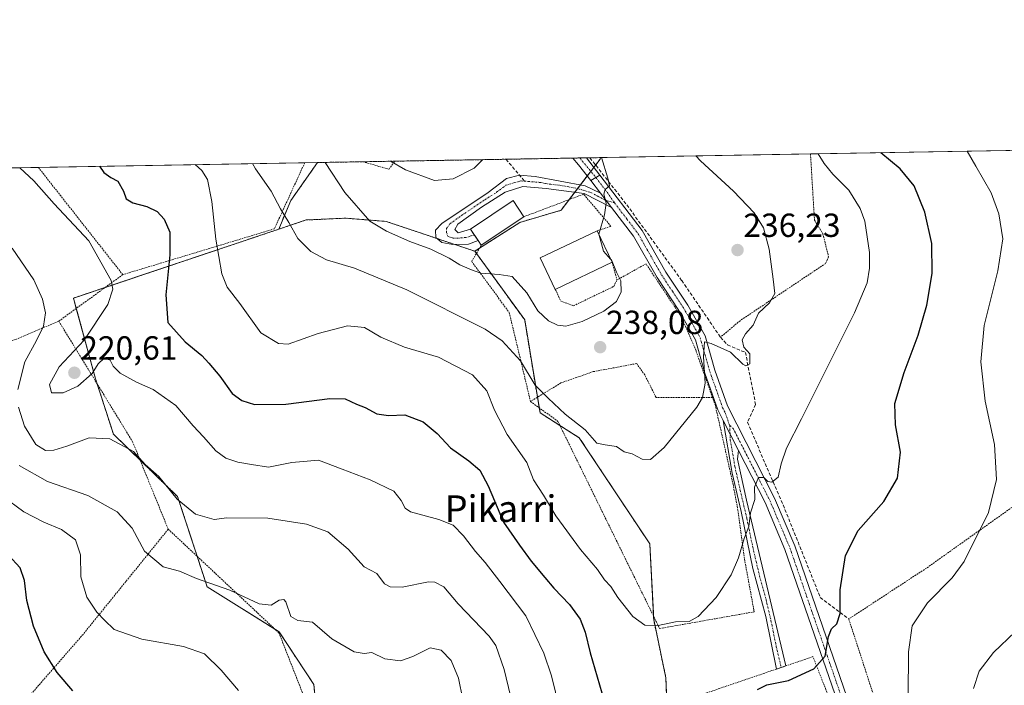
# Model space of a CAD drawing. Units: metres. Extents: x 616878 to 620320, y 4775703 to 4778077.
# Drawn here: x 617727 to 618022, y 4777876 to 4778075 of the extents above; entities that cross this region are included whole.
import ezdxf
from ezdxf.enums import TextEntityAlignment as Align

# ---------------------------------------------------------------- set-up
doc = ezdxf.new("R2010")
doc.units = ezdxf.units.M
doc.header["$MEASUREMENT"] = 0
for name, pattern in [('TRAZO_Y_PUNTO', [1, 0.5, -0.25, 0, -0.25]), ('TRAZOS', [0.75, 0.5, -0.25]), ('TRAZOSX2', [1.5, 1, -0.5])]:
    doc.linetypes.add(name, pattern=pattern)
for name, color, linetype, lineweight in [('Alambrada', 19, 'TRAZOS', 0), ('Arbolado forestal', 92, 'TRAZOS', 0), ('Arbolado forestal CxS', 92, 'Continuous', 0), ('Camino', 19, 'Continuous', 0), ('Camino Cxs', 19, 'Continuous', 0), ('Camino eje', 39, 'TRAZO_Y_PUNTO', 13), ('Carátula', 7, 'Continuous', 5), ('Comarca CxS', 133, 'Continuous', 0), ('Comunidad Autónoma CxS', 142, 'Continuous', 0), ('Curva de nivel maestra', 36, 'Continuous', 30), ('Curva de nivel normal', 36, 'Continuous', 0), ('Edificación', 1, 'Continuous', 13), ('Edificación Cxs', 1, 'Continuous', 13), ('Municipio CxS', 142, 'Continuous', 0), ('Muro lineal', 1, 'TRAZOSX2', 13), ('Pista no pavimentada', 254, 'Continuous', 13), ('Pista no pavimentada Cxs', 254, 'Continuous', 0), ('Pista pavimentada', 135, 'Continuous', 13), ('Pista pavimentada Cxs', 135, 'Continuous', 0), ('Pista pavimentada eje', 135, 'TRAZO_Y_PUNTO', 0), ('Prado', 92, 'Continuous', 0), ('Prado CxS', 92, 'Continuous', 0), ('Provincia CxS', 1, 'Continuous', 0), ('Punto de cota en terreno', 7, 'Continuous', 0), ('Rótulo de punto de cota en terreno', 19, 'Continuous', 0), ('Senda', 19, 'TRAZOSX2', 0), ('Texto cartográfico', 19, 'Continuous', 0)]:
    doc.layers.add(name, color=color, linetype=linetype, lineweight=lineweight)
doc.styles.add('Arial', font='txt', dxfattribs={"height": 0.2})

# ---------------------------------------------------------------- blocks, each defined once
blk = doc.blocks.new('*U151')
at = {"layer": 'Prado CxS', "color": 92, "linetype": 'Continuous', "lineweight": 0}
for points in [[(617449.1, 4778026.11, 200.05), (617816.29, 4778032.5, 239.43), (617808.25, 4778021.1, 235.75), (617804.64, 4778012.49, 234.33), (617743.09, 4777991.82, 216.88), (617749.7, 4777967.61, 219.63), (617755.06, 4777951.01, 215.19), (617774.33, 4777932.27, 215.09), (617783.17, 4777905.23, 209.43), (617804.79, 4777891.66, 208.49), (617815.17, 4777875.93, 206.03), (617818.24, 4777845, 200.27)], [(617921.31, 4777864.54, 226.78), (617920.78, 4777877.89, 228.34), (617917.12, 4777895.43, 230.17), (617915.95, 4777918.08, 232.77), (617894.8, 4777949.94, 234.66), (617883.03, 4777957.43, 233.72), (617878.43, 4777985.28, 238.5), (617863.48, 4778005.89, 240.89), (617876.94, 4778014.53, 241.99), (617889.36, 4778018.18, 241.43), (617901.05, 4778033.53, 240.08), (617901.15, 4778033.97, 240.02), (618225.28, 4778039.61, 190.07)]]:
    blk.add_polyline3d(points, dxfattribs=at)
blk = doc.blocks.new('*U181')
at = {"layer": 'Curva de nivel normal', "color": 36, "linetype": 'Continuous', "lineweight": 0}
blk.add_polyline3d([(617721.74, 4777932.52, 205), (617728.16, 4777927.67, 205), (617734.17, 4777924.57, 205), (617739.46, 4777922.41, 205), (617743.69, 4777919.28, 205), (617745.2, 4777914.85, 205), (617745.3, 4777908.23, 205), (617747.08, 4777902.14, 205), (617750.08, 4777897.58, 205), (617752.44, 4777895.2, 205), (617755.33, 4777892.4, 205), (617763.58, 4777889.47, 205), (617776.12, 4777887.29, 205), (617782.42, 4777885.12, 205), (617787.34, 4777880.21, 205), (617792.59, 4777874.11, 205)], dxfattribs=at)
blk = doc.blocks.new('*U182')
at = {"layer": 'Curva de nivel normal', "color": 36, "linetype": 'Continuous', "lineweight": 0}
for points in [[(617724.7, 4778006.82, 215), (617731.17, 4777997.29, 215), (617733.83, 4777991.51, 215), (617734.7, 4777987.38, 215), (617734.09, 4777983.42, 215), (617732.01, 4777979.09, 215), (617728.48, 4777972.75, 215), (617726.43, 4777964.42, 215)], [(617726.55, 4777959.09, 215), (617728.35, 4777953.37, 215), (617731.76, 4777947.95, 215), (617734.68, 4777946.15, 215), (617737.17, 4777946.22, 215), (617741.08, 4777947.39, 215), (617747.79, 4777949.9, 215), (617753.96, 4777949.65, 215), (617761.12, 4777945.78, 215), (617764.63, 4777941.95, 215), (617768.66, 4777938.35, 215), (617774.16, 4777931.49, 215), (617779.67, 4777927.03, 215), (617785.31, 4777925.45, 215), (617789.08, 4777925.94, 215), (617801.36, 4777925.82, 215), (617813.02, 4777923.98, 215), (617819.4, 4777921.66, 215), (617825.45, 4777916.54, 215), (617830.3, 4777911.24, 215), (617834.08, 4777909.23, 215), (617836.4, 4777906.07, 215), (617838.07, 4777905.17, 215), (617841.64, 4777905.12, 215), (617849.58, 4777906.73, 215), (617851.5, 4777906.65, 215), (617854.17, 4777905.24, 215), (617858.52, 4777900.13, 215), (617867.77, 4777890.43, 215), (617869.74, 4777887.62, 215), (617872.27, 4777880.44, 215), (617876.68, 4777862.14, 215)], [(618013.05, 4777874.71, 215), (618014.78, 4777879.92, 215), (618019.05, 4777885.5, 215), (618025.52, 4777891.72, 215)]]:
    blk.add_polyline3d(points, dxfattribs=at)
blk = doc.blocks.new('*U184')
at = {"layer": 'Curva de nivel normal', "color": 36, "linetype": 'Continuous', "lineweight": 0}
blk.add_polyline3d([(617726.75, 4777941.62, 210), (617735.3, 4777936.78, 210), (617747.42, 4777932.56, 210), (617756.23, 4777927.66, 210), (617760.72, 4777922.76, 210), (617764.39, 4777915.92, 210), (617770.02, 4777911.21, 210), (617774.91, 4777909.88, 210), (617780.02, 4777907.66, 210), (617789.98, 4777904.16, 210), (617798.8, 4777900.12, 210), (617802.35, 4777899.72, 210), (617804.78, 4777901.19, 210), (617806.16, 4777901.42, 210), (617806.75, 4777900.75, 210), (617808.29, 4777896.27, 210), (617810.34, 4777895.1, 210), (617814.79, 4777894.6, 210), (617820.56, 4777889.64, 210), (617827.25, 4777885.72, 210), (617830.28, 4777885.22, 210), (617832.61, 4777885.48, 210), (617836.51, 4777883.64, 210), (617841.21, 4777883.05, 210), (617844.92, 4777884.26, 210), (617850.07, 4777886.94, 210), (617853.4, 4777886.22, 210), (617856.42, 4777883.08, 210), (617858.59, 4777877.79, 210), (617859.86, 4777871.44, 210)], dxfattribs=at)
blk = doc.blocks.new('*U186')
at = {"layer": 'Curva de nivel normal', "color": 36, "linetype": 'Continuous', "lineweight": 0}
blk.add_polyline3d([(617779.6, 4778031.86, 230), (617781.61, 4778030.12, 230), (617783.24, 4778027.42, 230), (617784.59, 4778020.84, 230), (617785.78, 4778009.49, 230), (617787.54, 4777999.09, 230), (617789.18, 4777995.09, 230), (617793.02, 4777990.2, 230), (617799.31, 4777981.38, 230), (617804.62, 4777978.2, 230), (617807.48, 4777977.99, 230), (617816.47, 4777981.24, 230), (617825.28, 4777983.48, 230), (617830.39, 4777983, 230), (617835.31, 4777980.13, 230), (617842.4, 4777977.12, 230), (617852.53, 4777974.14, 230), (617862.76, 4777968.8, 230), (617867.03, 4777964, 230), (617869.38, 4777958.17, 230), (617873.2, 4777950.93, 230), (617879.06, 4777942.49, 230), (617881.09, 4777937.34, 230), (617884.04, 4777932.73, 230), (617887.82, 4777926.52, 230), (617895.21, 4777916.36, 230), (617900.27, 4777910.36, 230), (617902.39, 4777907.29, 230), (617904.26, 4777905.35, 230), (617906.38, 4777902.02, 230), (617910.9, 4777896.32, 230), (617914.43, 4777893.71, 230), (617918.45, 4777893.6, 230), (617923.68, 4777894.71, 230), (617927.76, 4777894.83, 230), (617930.44, 4777896.35, 230), (617935.9, 4777901.98, 230), (617940.36, 4777908.82, 230), (617942.54, 4777913.92, 230), (617944.26, 4777919.66, 230), (617945.62, 4777923.35, 230), (617946.17, 4777927.37, 230), (617947.44, 4777931.43, 230), (617947.4, 4777935.1, 230), (617948.52, 4777938.02, 230), (617950.12, 4777937.97, 230), (617951.35, 4777936.81, 230), (617952.55, 4777936.57, 230), (617954.49, 4777938.08, 230), (617955.35, 4777942.13, 230), (617956.99, 4777946.77, 230), (617961.48, 4777955.58, 230), (617977.38, 4777987.42, 230), (617981.17, 4777996.43, 230), (617981.84, 4778000.78, 230), (617981.89, 4778005.55, 230), (617980.45, 4778014.94, 230), (617979.09, 4778018.7, 230), (617975.69, 4778024.17, 230), (617970.88, 4778028.98, 230), (617968.27, 4778032.24, 230), (617966.48, 4778035.11, 230)], dxfattribs=at)
blk = doc.blocks.new('*U203')
at = {"layer": 'Curva de nivel normal', "color": 36, "linetype": 'Continuous', "lineweight": 0}
blk.add_polyline3d([(617796.78, 4778032.16, 235), (617797.68, 4778030.64, 235), (617802.38, 4778023.89, 235), (617805.19, 4778018.65, 235), (617807.71, 4778014.53, 235), (617810.42, 4778009.69, 235), (617814.26, 4778005.82, 235), (617818.96, 4778003.26, 235), (617827.34, 4778000.76, 235), (617843.12, 4777994.28, 235), (617866.59, 4777982.47, 235), (617871.69, 4777978.97, 235), (617877.22, 4777973.05, 235), (617881.57, 4777965.71, 235), (617885.45, 4777961.83, 235), (617890.59, 4777957, 235), (617896.56, 4777952.28, 235), (617900.09, 4777948.34, 235), (617902.62, 4777947.82, 235), (617906.01, 4777947.26, 235), (617908.26, 4777945.75, 235), (617910.62, 4777945.11, 235), (617913.69, 4777943.5, 235), (617916.2, 4777943.43, 235), (617920.27, 4777946.99, 235), (617930.02, 4777959.08, 235), (617931.76, 4777962, 235), (617932.54, 4777966.31, 235), (617932.08, 4777974.2, 235), (617932.35, 4777978.73, 235), (617934.32, 4777978.2, 235), (617940.15, 4777975.63, 235), (617943.89, 4777972.03, 235), (617944.74, 4777971.53, 235), (617945.96, 4777972.07, 235), (617945.96, 4777975.1, 235), (617944.19, 4777977.13, 235), (617943.69, 4777979.26, 235), (617944.67, 4777981.11, 235), (617947, 4777983.68, 235), (617948.61, 4777987.26, 235), (617951.84, 4777990.41, 235), (617953.5, 4777993.16, 235), (617952.92, 4777997.47, 235), (617951.78, 4778006.52, 235), (617950.07, 4778012.95, 235), (617947.22, 4778017.37, 235), (617941.08, 4778023.89, 235), (617931.17, 4778032.98, 235), (617929.77, 4778034.47, 235)], dxfattribs=at)
blk = doc.blocks.new('*U209')
at = {"layer": 'Curva de nivel normal', "color": 36, "linetype": 'Continuous', "lineweight": 0}
blk.add_polyline3d([(617818.6, 4778032.54, 240), (617824.47, 4778023.54, 240), (617831.95, 4778014.95, 240), (617836.95, 4778011.89, 240), (617843.95, 4778008.82, 240), (617850.31, 4778006.51, 240), (617855.77, 4778003.8, 240), (617858.95, 4778001.76, 240), (617862.5, 4778000.27, 240), (617865.29, 4777999.26, 240), (617870.81, 4777998.91, 240), (617874.7, 4777998.3, 240), (617879.1, 4777993.42, 240), (617882.38, 4777987.98, 240), (617885.54, 4777985.01, 240), (617888.25, 4777983.67, 240), (617890.79, 4777983.36, 240), (617895.68, 4777984.76, 240), (617902.18, 4777987.9, 240), (617905.93, 4777990.8, 240), (617907.37, 4777993.66, 240), (617907.24, 4777997.03, 240), (617905.98, 4777999.59, 240), (617904.46, 4778003.27, 240), (617904.21, 4778003.55, 240)], dxfattribs=at)
blk = doc.blocks.new('*U216')
at = {"layer": 'Curva de nivel normal', "color": 36, "linetype": 'Continuous', "lineweight": 0}
for points in [[(617727.03, 4778030.94, 220), (617731.22, 4778027, 220), (617737.34, 4778020.06, 220), (617747.74, 4778009.02, 220), (617754.36, 4777997.09, 220), (617754.91, 4777994.52, 220), (617753.44, 4777989.89, 220), (617746.27, 4777979.22, 220), (617738.78, 4777971.18, 220), (617735.91, 4777965.92, 220), (617736.49, 4777963.42, 220), (617740, 4777963.39, 220), (617744.41, 4777965.44, 220), (617748.65, 4777969.16, 220), (617750.46, 4777972.13, 220), (617752.29, 4777973.83, 220), (617754.05, 4777973.24, 220), (617755.01, 4777971.44, 220), (617757.12, 4777969.31, 220), (617761.97, 4777966.65, 220), (617766.96, 4777964.41, 220), (617773.81, 4777959.62, 220), (617778.95, 4777953.52, 220), (617782.04, 4777950.21, 220), (617785.77, 4777946.05, 220), (617788.8, 4777943.81, 220), (617792.34, 4777942.62, 220), (617796.46, 4777941.92, 220), (617801.63, 4777941.08, 220), (617808.58, 4777942.47, 220), (617816.58, 4777943.25, 220), (617823.64, 4777940.46, 220), (617832.09, 4777937.29, 220), (617839.14, 4777933.95, 220), (617841.41, 4777931.14, 220), (617842.56, 4777928.82, 220), (617844.14, 4777927.71, 220), (617852.71, 4777925.45, 220), (617856.95, 4777923.75, 220), (617860.06, 4777920.55, 220), (617863.66, 4777915.76, 220), (617866.54, 4777912.49, 220), (617870.99, 4777906.76, 220), (617878.82, 4777896.52, 220), (617884.16, 4777885.33, 220), (617886.51, 4777878.55, 220), (617891.36, 4777858.5, 220)], [(617993.41, 4777872.41, 220), (617993.56, 4777885.72, 220), (617994.61, 4777893.52, 220), (617999.23, 4777900.45, 220), (618006.61, 4777907.89, 220), (618010.26, 4777912.85, 220), (618017.56, 4777927.55, 220), (618020, 4777937.44, 220), (618019.39, 4777947.88, 220), (618016.57, 4777960.94, 220), (618015.24, 4777972.73, 220), (618016.22, 4777983.56, 220), (618020.34, 4777999.99, 220), (618021.88, 4778009.62, 220), (618020.64, 4778017.1, 220), (618018.32, 4778023.42, 220), (618013.8, 4778031.42, 220), (618011.14, 4778035.89, 220)]]:
    blk.add_polyline3d(points, dxfattribs=at)
blk = doc.blocks.new('*U218')
at = {"layer": 'Curva de nivel normal', "color": 36, "linetype": 'Continuous', "lineweight": 0}
blk.add_polyline3d([(617865.89, 4778033.36, 245), (617863.31, 4778030.78, 245), (617856.95, 4778027.63, 245), (617851.36, 4778027.09, 245), (617842.63, 4778030.26, 245), (617838.19, 4778032.88, 245)], dxfattribs=at)
blk = doc.blocks.new('*U236')
at = {"layer": 'Curva de nivel maestra', "color": 36, "linetype": 'Continuous', "lineweight": 30}
for points in [[(617750.88, 4778031.36, 225), (617752.24, 4778029.48, 225), (617754.27, 4778028.01, 225), (617756.36, 4778026.88, 225), (617758.14, 4778023.86, 225), (617758.93, 4778021.61, 225), (617760.9, 4778020.41, 225), (617765.1, 4778019.34, 225), (617768.16, 4778017.85, 225), (617770.28, 4778015.54, 225), (617772.01, 4778011.56, 225), (617771.99, 4778004.83, 225), (617770.84, 4777992.8, 225), (617771.35, 4777984.48, 225), (617776.56, 4777978.68, 225), (617781.57, 4777974.65, 225), (617783.71, 4777972.33, 225), (617786.96, 4777968.43, 225), (617790.73, 4777963.23, 225), (617793.6, 4777961.06, 225), (617797.37, 4777959.94, 225), (617806.75, 4777960, 225), (617819.99, 4777961.7, 225), (617824.61, 4777961.62, 225), (617827.95, 4777959.98, 225), (617830.61, 4777958.96, 225), (617834.12, 4777957.06, 225), (617837.63, 4777956.65, 225), (617842.47, 4777956.85, 225), (617847.96, 4777954.69, 225), (617852.18, 4777951.23, 225), (617856.15, 4777946.86, 225), (617861.64, 4777943.04, 225), (617864.94, 4777940.22, 225), (617867.44, 4777935.53, 225), (617872.06, 4777924.6, 225), (617876.87, 4777917.67, 225), (617880.4, 4777912.89, 225), (617884.5, 4777908.04, 225), (617887.14, 4777904.79, 225), (617891.92, 4777899.91, 225), (617895.04, 4777895.54, 225), (617896.6, 4777891.59, 225), (617898.04, 4777885.36, 225), (617901.56, 4777873.36, 225)], [(617948.24, 4777874.4, 225), (617951.1, 4777875.82, 225), (617957.6, 4777877.13, 225), (617965.21, 4777880.64, 225), (617968.6, 4777884.36, 225), (617969.52, 4777890.3, 225), (617970.46, 4777892.65, 225), (617972.1, 4777894.1, 225), (617973.03, 4777897.21, 225), (617973.06, 4777904.32, 225), (617974.65, 4777914.61, 225), (617978.42, 4777922.14, 225), (617986.15, 4777930.76, 225), (617990.23, 4777937.76, 225), (617991.14, 4777945.6, 225), (617989.64, 4777953.79, 225), (617989.49, 4777960.21, 225), (617992.28, 4777969.55, 225), (617996.43, 4777980.7, 225), (617999.02, 4777989.75, 225), (618000.67, 4777999.19, 225), (618000.52, 4778008.22, 225), (617998.44, 4778017.6, 225), (617995.21, 4778025.48, 225), (617991.06, 4778030.65, 225), (617985.29, 4778035.44, 225)]]:
    blk.add_polyline3d(points, dxfattribs=at)
blk = doc.blocks.new('*U241')
at = {"layer": 'Curva de nivel maestra', "color": 36, "linetype": 'Continuous', "lineweight": 30}
blk.add_polyline3d([(617742.9, 4777874.01, 200), (617738.24, 4777879.52, 200), (617734.3, 4777885.67, 200), (617731.1, 4777893.41, 200), (617729.1, 4777901.14, 200), (617728.42, 4777907.14, 200), (617727.06, 4777910.86, 200), (617723.58, 4777914.71, 200)], dxfattribs=at)
blk = doc.blocks.new('5PATER')
at = {"layer": 'Carátula', "linetype": 'Continuous', "lineweight": 5}
h = blk.add_hatch(color=250, dxfattribs=at)
edge = h.paths.add_edge_path()
edge.add_ellipse((0, 0.01), major_axis=(-1.33, -1.34), ratio=0.999422, start_angle=0, end_angle=360)

msp = doc.modelspace()

# ---------------------------------------------------------------- linework, layer by layer
at = {"layer": 'Alambrada', "color": 19, "linetype": 'TRAZOS', "lineweight": 0}
for points in [[(617829.88, 4778032.73, 256), (617837.74, 4778030.48, 262.81), (617839.46, 4778032.9, 262.9), (617839.46, 4778032.9, 262.9)], [(617964.16, 4778035.07, 231.11), (617964.16, 4778035.06, 231.12), (617965.35, 4778015.22, 233.57), (617967.89, 4778011.11, 233.54), (617969.6, 4778004.19, 233.5), (617968.73, 4778002.25, 233.25), (617943.04, 4777985.05, 236.17), (617937.17, 4777980.09, 236.03)], [(617732.55, 4778031.04, 221.99), (617757.87, 4777998.86, 221.57)], [(617812.46, 4778032.43, 256.81), (617803.35, 4778012.61, 254.9), (617757.87, 4777998.86, 221.57)], [(617900.17, 4778012.02, 244.84), (617904.32, 4778013.35, 242.55), (617896.09, 4778023.01, 241.8), (617878.21, 4778016.24, 247.08)], [(617865.4, 4778007.68, 259.38), (617862.53, 4778002.84, 260.69), (617873.8, 4777987.5, 256.23), (617880.17, 4777960.83, 249.29)], [(617904.67, 4778002.59, 242.92), (617906.12, 4777997.27, 241.32)], [(617934.75, 4777962.04, 234.37), (617929.82, 4777976.01, 236.36), (617925.46, 4777986.16, 237.46), (617923.53, 4777989.06, 237.41), (617914.82, 4778002.11, 238.5), (617906.12, 4777997.27, 241.32)], [(617757.87, 4777998.86, 221.57), (617738.67, 4777984.92, 234.15)], [(617887.62, 4777994.45, 244.81), (617889.21, 4777990.98, 241.57), (617893.07, 4777989.53, 241.35), (617905.16, 4777995.34, 241.07), (617906.12, 4777997.27, 241.32)], [(617738.67, 4777984.92, 234.15), (617695.23, 4777966.51, 220.25), (617661.8, 4777951.22, 212.82), (617643.15, 4777939.67, 212.8), (617641.27, 4777937.89, 210.62)], [(617738.67, 4777984.92, 234.15), (617760.83, 4777948.74, 240.02), (617771.51, 4777922.5, 220.35)], [(617934.75, 4777962.04, 234.37), (617924.12, 4777962.04, 235.88), (617917.83, 4777962.04, 236.05), (617914.44, 4777968.8, 236.48), (617912.03, 4777972.19, 236.91), (617898.98, 4777969.76, 237.48), (617889.31, 4777966.38, 238.69), (617880.17, 4777960.83, 249.29)], [(618082.58, 4777972.69, 212.41), (618076.82, 4777970.09, 212.08), (618065.19, 4777960.49, 212.55), (618048.25, 4777947.37, 215.12), (618024.59, 4777929.05, 219.36), (617998.96, 4777910.84, 221.95), (617975.64, 4777895.56, 245.68), (617996.55, 4777831.33, 229.77), (618026.6, 4777818.75, 217.09), (618036.24, 4777811.18, 221.17), (618038.48, 4777814.37, 204.7), (618051.44, 4777877.43, 208.67), (618057.96, 4777898.94, 208.26), (618065.51, 4777926.85, 209.32), (618078.57, 4777951.17, 209.37), (618087.55, 4777969.22, 212.08)], [(617880.17, 4777960.83, 249.29), (617888.4, 4777954.85, 250.3), (617918.91, 4777892.69, 235.9), (617947.28, 4777897.71, 230.26), (617947.17, 4777898.27, 230.61), (617944.34, 4777913.66, 230.38), (617942.4, 4777928.16, 231.37), (617940.95, 4777935.89, 231.81), (617935.62, 4777959.58, 234.01), (617934.75, 4777962.04, 234.37)], [(617771.51, 4777922.5, 220.35), (617745.96, 4777890.94, 209.07), (617727.82, 4777870.1, 212.01)], [(617771.51, 4777922.5, 220.35), (617804.73, 4777891.36, 217.02), (617823.62, 4777843.3, 218.97), (617813.26, 4777802.79, 213.67), (617813.92, 4777791.17, 217.6)], [(617994.48, 4777675.5, 204.23), (618001.14, 4777682.81, 193.12), (618012.9, 4777709.34, 204.24), (618024.82, 4777736.02, 199.76), (618026.07, 4777742.92, 206.64), (618025.12, 4777748.5, 210.86), (618021.21, 4777756.85, 210.45), (618016.23, 4777765.85, 208.64), (618004.65, 4777782.93, 215.46), (617993.99, 4777811.21, 214.57), (617980.89, 4777843.59, 223.16), (617964.89, 4777884.26, 238.7), (617956.73, 4777881.48, 245.13), (617953.99, 4777880.55, 247.38), (617924.57, 4777870.52, 235.58), (617912.5, 4777864.86, 246.05), (617891.32, 4777850.91, 241.7), (617855.37, 4777849.83, 228.72), (617840.28, 4777839.5, 223.36), (617827.55, 4777829.92, 223.76), (617820.85, 4777815.02, 199.4), (617817.74, 4777803.13, 204.61), (617817.17, 4777794.74, 205.83), (617817.89, 4777792.1, 209.54)]]:
    msp.add_polyline3d(points, dxfattribs=at)
at = {"layer": 'Arbolado forestal', "color": 92, "linetype": 'TRAZOS', "lineweight": 0}
for points in [[(617816.29, 4778032.5, 239.43), (617829.88, 4778032.73, 243.37), (617839.46, 4778032.9, 245.21), (617872.81, 4778033.48, 244.29), (617892.92, 4778033.83, 241.38), (617894.93, 4778033.87, 241.01), (617896.95, 4778033.9, 240.65), (617898, 4778033.92, 240.5), (617901.15, 4778033.97, 240.02)], [(617863.48, 4778005.89, 240.89), (617864.87, 4778006.78, 241.11), (617876.93, 4778014.53, 241.99), (617889.36, 4778018.18, 241.43), (617891.8, 4778021.39, 241.51), (617893.45, 4778023.56, 241.48), (617894.32, 4778024.69, 241.32), (617895.14, 4778025.77, 241.14), (617897.19, 4778028.47, 240.67), (617898.24, 4778029.85, 240.54), (617899.15, 4778031.04, 240.4), (617899.7, 4778031.75, 240.32), (617901.05, 4778033.53, 240.08), (617901.15, 4778033.97, 240.02)], [(617816.29, 4778032.5, 239.43), (617808.25, 4778021.1, 235.75), (617804.64, 4778012.49, 234.33)], [(617863.48, 4778005.89, 240.89), (617857.52, 4778007.89, 241.15), (617852.18, 4778009.69, 240.83), (617836.88, 4778014.83, 240.71), (617828.65, 4778015.48, 239.4), (617824.66, 4778015.8, 238.52), (617812.88, 4778015.26, 236.12), (617804.64, 4778012.49, 234.33)], [(617804.64, 4778012.49, 234.33), (617752.53, 4777994.99, 219.22), (617743.09, 4777991.82, 216.88), (617743.93, 4777988.74, 217.14), (617749.7, 4777967.61, 219.63), (617750.18, 4777966.13, 219.24), (617755.06, 4777951.01, 215.19), (617763.08, 4777943.21, 214.6), (617774.33, 4777932.27, 215.09), (617780.18, 4777914.37, 211.63), (617783.17, 4777905.23, 209.43), (617803.65, 4777892.37, 208.51), (617804.79, 4777891.66, 208.49), (617815.17, 4777875.93, 206.03), (617816.65, 4777861.04, 202.85)], [(617921.13, 4777868.91, 227.28), (617920.78, 4777877.89, 228.34), (617917.12, 4777895.43, 230.17), (617917.07, 4777896.44, 230.27), (617915.95, 4777918.08, 232.77), (617894.8, 4777949.94, 234.66), (617889, 4777953.64, 234.41), (617883.03, 4777957.44, 233.72), (617882.78, 4777958.94, 233.91), (617882.26, 4777962.1, 234.32), (617878.43, 4777985.28, 238.5), (617863.95, 4778005.24, 240.78), (617863.48, 4778005.89, 240.89)]]:
    msp.add_polyline3d(points, dxfattribs=at)
at = {"layer": 'Arbolado forestal CxS', "color": 92, "linetype": 'Continuous', "lineweight": 0}
msp.add_polyline3d([(617863.48, 4778005.89, 240.89), (617836.88, 4778014.83, 240.71), (617828.65, 4778015.48, 239.4), (617824.66, 4778015.8, 238.52), (617812.88, 4778015.26, 236.12), (617804.64, 4778012.49, 234.33), (617808.25, 4778021.1, 235.75), (617816.29, 4778032.5, 239.43), (617901.15, 4778033.97, 240.02), (617901.05, 4778033.53, 240.08), (617889.36, 4778018.18, 241.43), (617876.94, 4778014.53, 241.99), (617863.48, 4778005.89, 240.89)], close=True, dxfattribs=at)
msp.add_polyline3d([(617818.24, 4777845, 200.27), (617815.17, 4777875.93, 206.03), (617804.79, 4777891.66, 208.49), (617783.17, 4777905.23, 209.43), (617774.33, 4777932.27, 215.09), (617755.06, 4777951.01, 215.19), (617749.7, 4777967.61, 219.63), (617743.09, 4777991.82, 216.88), (617804.64, 4778012.49, 234.33), (617812.88, 4778015.26, 236.12), (617824.66, 4778015.8, 238.52), (617828.65, 4778015.48, 239.4), (617836.88, 4778014.83, 240.71), (617863.48, 4778005.89, 240.89), (617863.48, 4778005.89, 240.89), (617878.43, 4777985.28, 238.5), (617883.03, 4777957.43, 233.72), (617894.8, 4777949.94, 234.66), (617915.95, 4777918.08, 232.77), (617917.12, 4777895.43, 230.17), (617920.78, 4777877.89, 228.34), (617921.31, 4777864.54, 226.78)], dxfattribs=at)
at = {"layer": 'Camino', "color": 19, "linetype": 'Continuous', "lineweight": 0}
for points in [[(617864.44, 4778009.12, 241.57), (617861.54, 4778008.05, 241.24), (617856.91, 4778007.87, 241.14), (617853.54, 4778008.53, 240.76), (617851.76, 4778010.05, 240.86), (617851.7, 4778012.24, 241.48), (617853.53, 4778014.18, 242.22), (617867.44, 4778023.51, 243.58), (617872.98, 4778027.68, 243.7), (617876.91, 4778028.66, 243.44), (617881.62, 4778028.29, 243.05), (617896.62, 4778025.5, 240.92), (617901.19, 4778023.26, 240.13)], [(617904.48, 4778018.97, 239.8), (617896.25, 4778023.17, 241.1), (617884.89, 4778024.75, 242.51), (617877.84, 4778025.3, 243.19), (617872.57, 4778023.64, 243.4), (617865.46, 4778019.09, 243.35), (617858.42, 4778014, 242.62), (617857.46, 4778012.36, 242.21), (617858.46, 4778011.41, 242.02), (617862.16, 4778012.54, 242.42)], [(617901.19, 4778023.26, 240.13), (617902.84, 4778021.12, 240.05), (617904.48, 4778018.97, 239.8)], [(617862.16, 4778012.54, 242.42), (617863.32, 4778010.79, 241.96), (617864.44, 4778009.12, 241.57)], [(617954, 4777880.55, 225.58), (617950.81, 4777896.32, 227.68), (617946.89, 4777910.7, 229.05), (617943.4, 4777927.76, 230.91), (617940.69, 4777939.3, 231.15), (617937.99, 4777955.12, 232.72)], [(617937.99, 4777955.12, 232.72), (617942.57, 4777946.13, 231.08)], [(617942.57, 4777946.13, 231.08), (617942.23, 4777943.54, 230.85), (617944.99, 4777931.19, 230.5), (617956.74, 4777881.48, 225.63)], [(617956.74, 4777881.48, 225.63), (617956.74, 4777881.48, 225.63), (617954, 4777880.55, 225.58), (617954, 4777880.55, 225.58)]]:
    msp.add_polyline3d(points, dxfattribs=at)
at = {"layer": 'Camino Cxs', "color": 19, "linetype": 'Continuous', "lineweight": 0}
for points in [[(617901.19, 4778023.26, 240.13), (617902.84, 4778021.12, 240.05), (617904.48, 4778018.97, 239.8), (617896.25, 4778023.17, 241.1), (617884.89, 4778024.75, 242.51), (617877.84, 4778025.3, 243.19), (617872.57, 4778023.64, 243.4), (617865.46, 4778019.09, 243.35), (617858.42, 4778014, 242.62), (617857.46, 4778012.36, 242.21), (617858.46, 4778011.41, 242.02), (617862.16, 4778012.54, 242.42), (617863.32, 4778010.79, 241.96), (617864.44, 4778009.12, 241.57), (617861.54, 4778008.05, 241.24), (617856.91, 4778007.87, 241.14), (617853.54, 4778008.53, 240.76), (617851.76, 4778010.05, 240.86), (617851.7, 4778012.24, 241.48), (617853.53, 4778014.18, 242.22), (617867.44, 4778023.51, 243.58), (617872.98, 4778027.68, 243.7), (617876.91, 4778028.66, 243.44), (617881.62, 4778028.29, 243.05), (617896.62, 4778025.5, 240.92), (617901.19, 4778023.26, 240.13)], [(617942.57, 4777946.13, 231.08), (617942.23, 4777943.54, 230.85), (617944.99, 4777931.19, 230.5), (617956.74, 4777881.48, 225.63), (617954, 4777880.55, 225.58), (617950.81, 4777896.32, 227.68), (617946.89, 4777910.7, 229.05), (617943.4, 4777927.76, 230.91), (617940.69, 4777939.3, 231.15), (617937.99, 4777955.12, 232.72), (617942.57, 4777946.13, 231.08)]]:
    msp.add_polyline3d(points, close=True, dxfattribs=at)
at = {"layer": 'Camino eje', "color": 39, "linetype": 'TRAZO_Y_PUNTO', "lineweight": 13}
for points in [[(617863.32, 4778010.79, 241.96), (617860.74, 4778010.01, 241.72), (617858.49, 4778009.8, 241.63), (617856.77, 4778009.86, 241.61), (617855.39, 4778010.37, 241.54), (617855, 4778011.42, 241.74), (617855, 4778012.71, 242.05), (617855.98, 4778014.09, 242.49), (617859.5, 4778016.64, 243.11), (617866.45, 4778021.3, 243.47), (617870.01, 4778023.58, 243.5), (617872.78, 4778025.66, 243.55), (617875.41, 4778026.49, 243.43), (617877.38, 4778026.98, 243.31), (617878.41, 4778026.9, 243.23)], [(617878.41, 4778026.9, 243.23), (617883.26, 4778026.52, 242.78), (617884.67, 4778026.16, 242.6), (617889, 4778025.66, 242.05), (617894.29, 4778024.7, 241.32), (617898.26, 4778023.49, 240.71), (617902.84, 4778021.12, 240.05), (617905.38, 4778020.37, 239.65)], [(617939.93, 4777953.6, 232.28), (617940.11, 4777949.33, 231.87), (617941.46, 4777941.42, 230.88), (617942.84, 4777935.25, 230.82), (617944.2, 4777929.48, 230.73), (617945.08, 4777925.72, 230.34), (617946.83, 4777917.19, 229.43), (617948.88, 4777908.52, 228.73), (617950.84, 4777901.33, 228.01), (617952.31, 4777895.11, 227.39), (617953.9, 4777887.23, 226.52), (617955.37, 4777881.02, 225.61)]]:
    msp.add_polyline3d(points, dxfattribs=at)
at = {"layer": 'Comarca CxS', "color": 133, "linetype": 'Continuous', "lineweight": 0}
msp.add_polyline3d([(620319.8, 4775761.78, 457.7), (616930.37, 4775702.83, 312.2), (616890.64, 4778016.39, 258.21), (620278.93, 4778075.35, 196.2), (620319.8, 4775761.78, 457.7)], close=True, dxfattribs=at)
msp.add_polyline3d([(620319.8, 4775761.78, 457.7), (616930.37, 4775702.83, 312.2), (616890.64, 4778016.39, 258.21), (620278.93, 4778075.35, 196.2), (620319.8, 4775761.78, 457.7)], close=True, dxfattribs=at)
at = {"layer": 'Comunidad Autónoma CxS', "color": 142, "linetype": 'Continuous', "lineweight": 0}
msp.add_polyline3d([(620319.8, 4775761.78, 457.7), (616930.37, 4775702.83, 312.2), (616897.71, 4777604.66, 167.16), (616895.54, 4777731.24, 168.55), (616890.64, 4778016.39, 258.21), (620278.93, 4778075.35, 196.2), (620319.8, 4775761.78, 457.7)], close=True, dxfattribs=at)
msp.add_polyline3d([(620319.8, 4775761.78, 457.7), (616930.37, 4775702.83, 312.2), (616897.71, 4777604.66, 167.16), (616895.54, 4777731.24, 168.55), (616890.64, 4778016.39, 258.21), (620278.93, 4778075.35, 196.2), (620319.8, 4775761.78, 457.7)], close=True, dxfattribs=at)
at = {"layer": 'Curva de nivel normal', "color": 36, "linetype": 'Continuous', "lineweight": 0}
for points in [[(617900.64, 4778011.03, 240), (617902.42, 4778016.79, 240), (617902.84, 4778020.27, 240), (617902.19, 4778023.03, 240), (617902.57, 4778024.38, 240), (617903.9, 4778025.54, 240), (617903.37, 4778027.85, 240), (617901.52, 4778033.98, 240)], [(617904.21, 4778003.55, 240), (617902.1, 4778005.92, 240), (617900.64, 4778011.01, 240), (617900.64, 4778011.03, 240)]]:
    msp.add_polyline3d(points, dxfattribs=at)
at = {"layer": 'Edificación', "color": 1, "linetype": 'Continuous', "lineweight": 13}
for points in [[(617865.4, 4778007.68, 259.38), (617864.44, 4778009.11, 259.81), (617862.16, 4778012.54, 261.3), (617874.96, 4778021.09, 252.04), (617878.21, 4778016.24, 247.08)], [(617878.21, 4778016.24, 247.08), (617865.4, 4778007.68, 259.38)], [(617887.62, 4777994.45, 244.81), (617883.12, 4778003.88, 243.11), (617900.17, 4778012.02, 244.84)], [(617900.17, 4778012.02, 244.84), (617904.67, 4778002.59, 242.92)], [(617904.67, 4778002.59, 242.92), (617887.62, 4777994.45, 244.81)]]:
    msp.add_polyline3d(points, dxfattribs=at)
at = {"layer": 'Edificación Cxs', "color": 1, "linetype": 'Continuous', "lineweight": 13}
for points in [[(617878.21, 4778016.24, 247.08), (617865.4, 4778007.68, 259.38), (617864.44, 4778009.11, 259.81), (617862.16, 4778012.54, 261.3), (617874.96, 4778021.09, 252.04), (617878.21, 4778016.24, 247.08)], [(617904.67, 4778002.59, 242.92), (617887.62, 4777994.45, 244.81), (617883.12, 4778003.88, 243.11), (617900.17, 4778012.02, 244.84), (617904.67, 4778002.59, 242.92)]]:
    msp.add_polyline3d(points, close=True, dxfattribs=at)
at = {"layer": 'Municipio CxS', "color": 142, "linetype": 'Continuous', "lineweight": 0}
msp.add_polyline3d([(620319.8, 4775761.78, 457.7), (616930.37, 4775702.83, 312.2), (616890.64, 4778016.39, 258.21), (620278.93, 4778075.35, 196.2), (620319.8, 4775761.78, 457.7)], close=True, dxfattribs=at)
msp.add_polyline3d([(620319.8, 4775761.78, 457.7), (616930.37, 4775702.83, 312.2), (616890.64, 4778016.39, 258.21), (620278.93, 4778075.35, 196.2), (620319.8, 4775761.78, 457.7)], close=True, dxfattribs=at)
at = {"layer": 'Muro lineal', "color": 1, "linetype": 'TRAZOSX2', "lineweight": 13}
msp.add_polyline3d([(617898, 4778033.92, 243.79), (617909.07, 4778019.8, 241.95), (617925.53, 4777997.1, 237.91), (617937.17, 4777980.09, 236.03), (617939.26, 4777977.8, 235.57), (617944.64, 4777975.54, 238.04), (617947.69, 4777959.9, 234.13), (617945.26, 4777954.58, 233.95), (617956.5, 4777928.42, 229.95), (617967.1, 4777902.02, 226.99), (617975.64, 4777895.56, 245.68)], dxfattribs=at)
at = {"layer": 'Pista no pavimentada', "color": 254, "linetype": 'Continuous', "lineweight": 13}
for points in [[(617892.92, 4778033.83, 241.38), (617896.95, 4778033.9, 240.65)], [(617898.27, 4778027.07, 240.6), (617894.62, 4778031.82, 241.08), (617892.92, 4778033.83, 241.38)], [(617896.95, 4778033.9, 240.65), (617900.97, 4778028.68, 240.25)], [(617900.97, 4778028.68, 240.25), (617898.27, 4778027.07, 240.6)]]:
    msp.add_polyline3d(points, dxfattribs=at)
at = {"layer": 'Pista no pavimentada Cxs', "color": 254, "linetype": 'Continuous', "lineweight": 0}
msp.add_polyline3d([(617900.97, 4778028.68, 240.25), (617898.27, 4778027.07, 240.6), (617894.62, 4778031.82, 241.08), (617892.92, 4778033.83, 241.38), (617896.95, 4778033.9, 240.65), (617900.97, 4778028.68, 240.25)], close=True, dxfattribs=at)
at = {"layer": 'Pista pavimentada', "color": 135, "linetype": 'Continuous', "lineweight": 13}
for points in [[(617900.97, 4778028.68, 240.25), (617898.27, 4778027.07, 240.6)], [(617901.19, 4778023.26, 240.13), (617898.27, 4778027.07, 240.6)], [(617900.97, 4778028.68, 240.25), (617913.69, 4778012.11, 238.88), (617920.81, 4777999.62, 237.42), (617927.37, 4777989.73, 236.18), (617932.53, 4777980.55, 235.24), (617935.46, 4777970.21, 234.07), (617939.24, 4777959.55, 232.76), (617953.38, 4777931.78, 229.09), (617959.42, 4777917.48, 227.45), (617976.2, 4777869.03, 222.53), (617984.36, 4777849.1, 219.66), (617990.73, 4777830.85, 216.73), (617998.44, 4777812.74, 213.17), (618006.29, 4777796.98, 209.78), (618014.29, 4777781.39, 206.28), (618026.44, 4777761.14, 201.41), (618030.54, 4777751.25, 199.35)], [(617901.19, 4778023.26, 240.13), (617902.84, 4778021.12, 240.05), (617904.48, 4778018.97, 239.8)], [(617937.99, 4777955.12, 232.72), (617936.36, 4777958.32, 233.01), (617932.49, 4777969.27, 234.95), (617929.62, 4777979.34, 235.73), (617924.71, 4777988.1, 236.63), (617918.15, 4777997.98, 237.92), (617911.08, 4778010.38, 238.81), (617904.48, 4778018.97, 239.8)], [(617937.99, 4777955.12, 232.72), (617942.57, 4777946.13, 231.08)], [(618028.79, 4777743.67, 198.85), (618027.53, 4777750.35, 200.01), (618023.64, 4777759.73, 202), (618011.56, 4777779.87, 206.61), (618003.5, 4777795.58, 210.02), (617995.61, 4777811.43, 213.61), (617987.82, 4777829.72, 217.16), (617981.44, 4777847.99, 219.82), (617973.28, 4777867.93, 222.53), (617956.51, 4777916.36, 227.47), (617950.55, 4777930.47, 229.21), (617942.57, 4777946.13, 231.08)]]:
    msp.add_polyline3d(points, dxfattribs=at)
at = {"layer": 'Pista pavimentada Cxs', "color": 135, "linetype": 'Continuous', "lineweight": 0}
msp.add_polyline3d([(617973.28, 4777867.93, 222.53), (617956.51, 4777916.36, 227.47), (617950.55, 4777930.47, 229.21), (617942.57, 4777946.13, 231.08), (617937.99, 4777955.12, 232.72), (617936.36, 4777958.32, 233.01), (617932.49, 4777969.27, 234.95), (617929.62, 4777979.34, 235.73), (617924.71, 4777988.1, 236.63), (617918.15, 4777997.98, 237.92), (617911.08, 4778010.38, 238.81), (617904.48, 4778018.97, 239.8), (617902.84, 4778021.12, 240.05), (617901.19, 4778023.26, 240.13), (617898.27, 4778027.07, 240.6), (617900.97, 4778028.68, 240.25), (617913.69, 4778012.11, 238.88), (617920.81, 4777999.62, 237.42), (617927.37, 4777989.73, 236.18), (617932.53, 4777980.55, 235.24), (617935.46, 4777970.21, 234.07), (617939.24, 4777959.55, 232.76), (617953.38, 4777931.78, 229.09), (617959.42, 4777917.48, 227.45), (617976.2, 4777869.03, 222.53)], dxfattribs=at)
at = {"layer": 'Pista pavimentada eje', "color": 135, "linetype": 'TRAZO_Y_PUNTO', "lineweight": 0}
for points in [[(617894.93, 4778033.87, 241.01), (617894.94, 4778033.87, 241.01), (617899.79, 4778027.97, 240.39)], [(617899.79, 4778027.97, 240.39), (617903.17, 4778023.59, 239.93), (617905.38, 4778020.37, 239.65)], [(617905.38, 4778020.37, 239.65), (617909.09, 4778015.54, 239.06), (617912.39, 4778011.25, 238.83), (617919.48, 4777998.8, 237.61), (617922.76, 4777993.86, 236.75), (617926.04, 4777988.92, 236.06), (617928.5, 4777984.54, 236.17), (617931.08, 4777979.95, 235.24), (617932.54, 4777974.78, 234.78), (617933.98, 4777969.74, 234.48), (617935.87, 4777964.41, 233.46), (617937.8, 4777958.94, 232.84), (617938.62, 4777957.34, 232.69), (617939.93, 4777953.6, 232.28)], [(617939.93, 4777953.6, 232.28), (617940.91, 4777952.84, 232), (617947.98, 4777938.96, 230.22), (617951.97, 4777931.13, 229.03), (617957.97, 4777916.92, 227.45), (617974.74, 4777868.48, 222.53), (617982.9, 4777848.55, 219.74), (617989.28, 4777830.29, 216.95), (617997.03, 4777812.09, 213.32), (618000.97, 4777804.16, 211.54), (618004.9, 4777796.28, 209.87), (618012.93, 4777780.63, 206.44), (618025.04, 4777760.44, 201.67), (618030.97, 4777746.13, 198.63)]]:
    msp.add_polyline3d(points, dxfattribs=at)
at = {"layer": 'Prado', "color": 92, "linetype": 'Continuous', "lineweight": 0}
for points in [[(617901.15, 4778033.97, 240.02), (617964.16, 4778035.07, 230.42), (618077.72, 4778037.05, 207.43), (618081.19, 4778037.11, 207.05), (618086.23, 4778037.2, 205.77), (618088.13, 4778037.23, 205.59), (618090.35, 4778037.27, 205.44), (618108.57, 4778037.58, 201.13), (618120.55, 4778037.79, 199.97), (618176.85, 4778038.77, 198.36), (618223.94, 4778039.59, 190.39), (618225.28, 4778039.61, 190.07)], [(617863.48, 4778005.89, 240.89), (617864.87, 4778006.78, 241.11), (617876.93, 4778014.53, 241.99), (617889.36, 4778018.18, 241.43), (617891.8, 4778021.39, 241.51), (617893.45, 4778023.56, 241.48), (617894.32, 4778024.69, 241.32), (617895.14, 4778025.77, 241.14), (617897.19, 4778028.47, 240.67), (617898.24, 4778029.85, 240.54), (617899.15, 4778031.04, 240.4), (617899.7, 4778031.75, 240.32), (617901.05, 4778033.53, 240.08), (617901.15, 4778033.97, 240.02)], [(617449.1, 4778026.11, 200.05), (617450.32, 4778026.13, 200.67), (617451.59, 4778026.15, 201.32), (617481.53, 4778026.67, 211.34), (617539.75, 4778027.69, 204.74), (617545.46, 4778027.79, 203.16), (617548.87, 4778027.84, 203.05), (617732.55, 4778031.04, 221.19), (617812.46, 4778032.43, 238.27), (617816.29, 4778032.5, 239.43)], [(617816.29, 4778032.5, 239.43), (617808.25, 4778021.1, 235.75), (617804.64, 4778012.49, 234.33)], [(617804.64, 4778012.49, 234.33), (617752.53, 4777994.99, 219.22), (617743.09, 4777991.82, 216.88), (617743.93, 4777988.74, 217.14), (617749.7, 4777967.61, 219.63), (617750.18, 4777966.13, 219.24), (617755.06, 4777951.01, 215.19), (617763.08, 4777943.21, 214.6), (617774.33, 4777932.27, 215.09), (617780.18, 4777914.37, 211.63), (617783.17, 4777905.23, 209.43), (617803.65, 4777892.37, 208.51), (617804.79, 4777891.66, 208.49), (617815.17, 4777875.93, 206.03), (617816.65, 4777861.04, 202.85)], [(617921.13, 4777868.91, 227.28), (617920.78, 4777877.89, 228.34), (617917.12, 4777895.43, 230.17), (617917.07, 4777896.44, 230.27), (617915.95, 4777918.08, 232.77), (617894.8, 4777949.94, 234.66), (617889, 4777953.64, 234.41), (617883.03, 4777957.44, 233.72), (617882.78, 4777958.94, 233.91), (617882.26, 4777962.1, 234.32), (617878.43, 4777985.28, 238.5), (617863.95, 4778005.24, 240.78), (617863.48, 4778005.89, 240.89)]]:
    msp.add_polyline3d(points, dxfattribs=at)
at = {"layer": 'Provincia CxS', "color": 1, "linetype": 'Continuous', "lineweight": 0}
msp.add_polyline3d([(620319.8, 4775761.78, 457.7), (616930.37, 4775702.83, 312.2), (616890.64, 4778016.39, 258.21), (620278.93, 4778075.35, 196.2), (620319.8, 4775761.78, 457.7)], close=True, dxfattribs=at)
msp.add_polyline3d([(620319.8, 4775761.78, 457.7), (616930.37, 4775702.83, 312.2), (616890.64, 4778016.39, 258.21), (620278.93, 4778075.35, 196.2), (620319.8, 4775761.78, 457.7)], close=True, dxfattribs=at)
at = {"layer": 'Senda', "color": 19, "linetype": 'TRAZOSX2', "lineweight": 0}
msp.add_polyline3d([(617872.81, 4778033.48, 244.29), (617878.41, 4778026.9, 243.23)], dxfattribs=at)

# ---------------------------------------------------------------- block references
at = {"layer": 'Curva de nivel maestra', "color": 36, "linetype": 'Continuous', "lineweight": 30}
for name in ['*U241', '*U236']:
    msp.add_blockref(name, (0, 0), dxfattribs=at)
at = {"layer": 'Curva de nivel normal', "color": 36, "linetype": 'Continuous', "lineweight": 0}
for name in ['*U218', '*U184', '*U216', '*U182', '*U203', '*U186', '*U209', '*U181']:
    msp.add_blockref(name, (0, 0), dxfattribs=at)
at = {"layer": 'Prado CxS', "color": 92, "linetype": 'Continuous', "lineweight": 0}
msp.add_blockref('*U151', (0, 0), dxfattribs=at)
at = {"layer": 'Punto de cota en terreno', "linetype": 'Continuous', "lineweight": 0}
for p in [(617942.27, 4778006.23, 236.23), (617901.07, 4777977.1, 238.08), (617743.36, 4777969.43, 220.61)]:
    msp.add_blockref('5PATER', p, dxfattribs=at)

# ---------------------------------------------------------------- texts
at = {"layer": 'Rótulo de punto de cota en terreno', "color": 19, "linetype": 'Continuous', "lineweight": 0, "style": 'Arial'}
for s, p in [('236,23', (617944.03, 4778007.99)), ('238,08', (617902.83, 4777978.86)), ('220,61', (617745.12, 4777971.19))]:
    msp.add_text(s, height=7, dxfattribs=at).set_placement(p, align=Align.BOTTOM_LEFT)
at = {"layer": 'Texto cartográfico', "color": 19, "linetype": 'Continuous', "lineweight": 0, "style": 'Arial'}
msp.add_text('Pikarri', height=8, dxfattribs=at).set_placement((617871.17, 4777928.65), align=Align.MIDDLE_CENTER)

doc.saveas('drawing.dxf')
